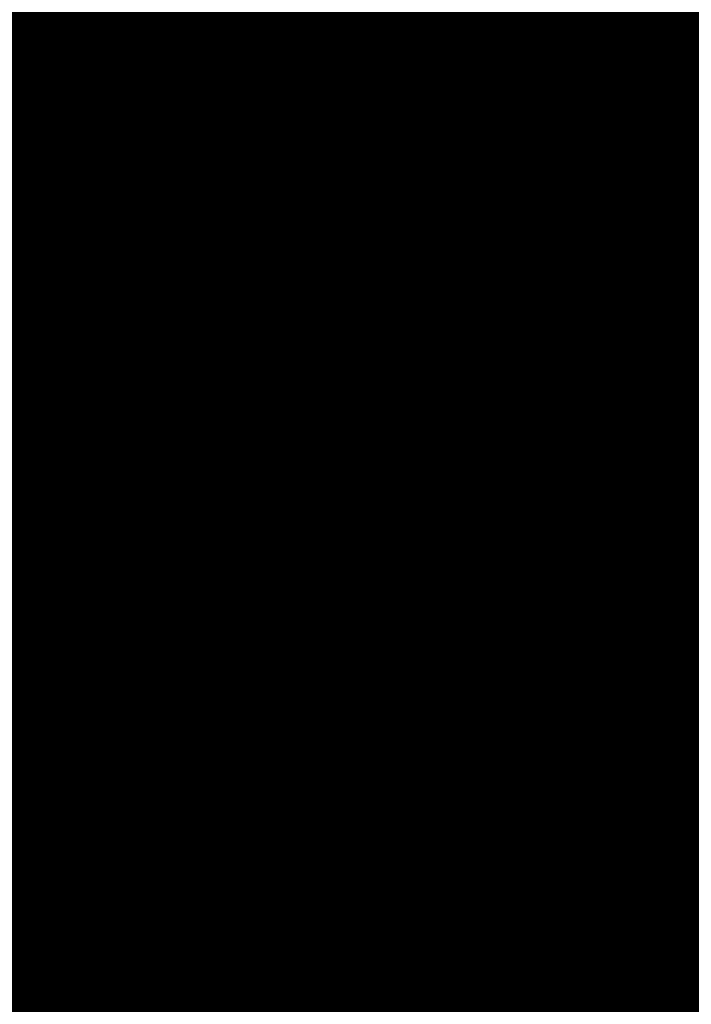
# Model space of a CAD drawing. Units: metres. Extents: x 1042242 to 1063895, y 874596 to 1073073.
# Drawn here: x 1046470 to 1046472, y 1070297 to 1070300 of the extents above; entities that cross this region are included whole.
import ezdxf

# ---------------------------------------------------------------- set-up
doc = ezdxf.new("R2010")
doc.units = ezdxf.units.M
for name, color, linetype in [('AecObjExplode_Layout1_Vport_BA2', 7, 'Continuous'), ('AecObjExplode_Layout1_Vport_C27', 7, 'Continuous'), ('AecObjExplode_Layout1_Vport_C3A', 7, 'Continuous'), ('AecObjExplode_Layout1_Vport_C44', 7, 'Continuous'), ('AecObjExplode_Layout1_Vport_CA5', 7, 'Continuous'), ('AecObjExplode_Layout1_Vport_CA8', 7, 'Continuous'), ('AecObjExplode_Layout1_Vport_CAB', 7, 'Continuous'), ('AecObjExplode_Layout1_Vport_CAE', 7, 'Continuous'), ('C-TOPO-MAJR', 254, 'Continuous'), ('C-TOPO-MINR', 253, 'Continuous'), ('Grilla', 8, 'Continuous'), ('PARAMENTOS', 8, 'Continuous')]:
    doc.layers.add(name, color=color, linetype=linetype)
doc.styles.get("Standard").update_dxf_attribs({"font": 'simplex.shx'})

# ---------------------------------------------------------------- blocks, each defined once
blk = doc.blocks.new('AecObjExplode_Layout1_Vport_BA2')
at = {"layer": 'C-TOPO-MAJR', "color": 254, "linetype": 'Continuous', "lineweight": -3, "elevation": 93}
blk.add_lwpolyline([(1046476.2152, 1070299.9053), (1046476.5134, 1070298.9743), (1046476.6898, 1070298.4177), (1046476.7703, 1070298.1544), (1046476.7938, 1070298.068), (1046476.7953, 1070298.0547), (1046476.7809, 1070298.0463), (1046476.7223, 1070298.0417), (1046476.5948, 1070298.0514), (1046476.4495, 1070298.0544), (1046476.2588, 1070297.9527), (1046475.9473, 1070297.7781), (1046475.6875, 1070297.6748), (1046475.3756, 1070297.7355), (1046474.6195, 1070297.9108), (1046473.5292, 1070298.173), (1046472.2151, 1070298.4943), (1046470.7876, 1070298.8469), (1046469.3568, 1070299.2031), (1046468.0332, 1070299.5351), (1046466.9268, 1070299.8152)], dxfattribs=at)
at = {"layer": 'C-TOPO-MINR', "color": 253, "linetype": 'Continuous', "lineweight": -3, "elevation": 93.2}
blk.add_lwpolyline([(1046472.9391, 1070296.8776), (1046471.6612, 1070297.1924), (1046470.4292, 1070297.4997), (1046469.3593, 1070297.7708), (1046468.5682, 1070297.9768), (1046468.1723, 1070298.0892), (1046467.7807, 1070298.2611)], dxfattribs=at)
at = {"layer": 'C-TOPO-MINR', "color": 253, "linetype": 'Continuous', "lineweight": -3, "insert": (1046488.5841, 1070283.0113, 94.8), "char_height": 80.00003, "width": 323.200126, "attachment_point": 5, "rotation": 21.2732, "bg_fill": 3, "box_fill_scale": 1.0125, "bg_fill_color": 256, "bg_fill_true_color": 13158600, "bg_fill_transparency": 0}
blk.add_mtext('94.80', dxfattribs=at)
at = {"layer": 'C-TOPO-MINR', "color": 253, "linetype": 'Continuous', "lineweight": -3, "insert": (1046513.0197, 1070292.0277, 95.8), "char_height": 80.00003, "width": 323.200126, "attachment_point": 5, "rotation": 342.1636, "bg_fill": 3, "box_fill_scale": 1.0125, "bg_fill_color": 256, "bg_fill_true_color": 13158600, "bg_fill_transparency": 0}
blk.add_mtext('95.80', dxfattribs=at)
at = {"layer": 'C-TOPO-MAJR', "color": 254, "linetype": 'Continuous', "lineweight": -3, "insert": (1046490.2135, 1070336.7333, 92), "char_height": 80.00003, "width": 323.200126, "attachment_point": 5, "rotation": 329.1861, "bg_fill": 3, "box_fill_scale": 1.0125, "bg_fill_color": 256, "bg_fill_true_color": 13158600, "bg_fill_transparency": 0}
blk.add_mtext('92.00', dxfattribs=at)
at = {"layer": 'C-TOPO-MAJR', "color": 254, "linetype": 'Continuous', "lineweight": -3, "insert": (1046536.1695, 1070334.6348, 90), "char_height": 80.00003, "width": 323.200126, "attachment_point": 5, "rotation": 299.5508, "bg_fill": 3, "box_fill_scale": 1.0125, "bg_fill_color": 256, "bg_fill_true_color": 13158600, "bg_fill_transparency": 0}
blk.add_mtext('90.00', dxfattribs=at)
at = {"layer": 'C-TOPO-MAJR', "color": 254, "linetype": 'Continuous', "lineweight": -3, "insert": (1046537.353, 1070335.4713, 89.8), "char_height": 80.00003, "width": 323.200126, "attachment_point": 5, "rotation": 303.9505, "bg_fill": 3, "box_fill_scale": 1.0125, "bg_fill_color": 256, "bg_fill_true_color": 13158600, "bg_fill_transparency": 0}
blk.add_mtext('89.80', dxfattribs=at)
at = {"layer": 'C-TOPO-MAJR', "color": 254, "linetype": 'Continuous', "lineweight": -3, "insert": (1046535.0039, 1070333.811, 90.2), "char_height": 80.00003, "width": 323.200126, "attachment_point": 5, "rotation": 303.0795, "bg_fill": 3, "box_fill_scale": 1.0125, "bg_fill_color": 256, "bg_fill_true_color": 13158600, "bg_fill_transparency": 0}
blk.add_mtext('90.20', dxfattribs=at)
at = {"layer": 'C-TOPO-MINR', "color": 253, "linetype": 'Continuous', "lineweight": -3, "insert": (1046516.3961, 1070324.5737, 92.8), "char_height": 80.00003, "width": 323.200126, "attachment_point": 5, "rotation": 10.7974, "bg_fill": 3, "box_fill_scale": 1.0125, "bg_fill_color": 256, "bg_fill_true_color": 13158600, "bg_fill_transparency": 0}
blk.add_mtext('92.80', dxfattribs=at)
at = {"layer": 'C-TOPO-MAJR', "color": 254, "linetype": 'Continuous', "lineweight": -3, "insert": (1046516.6517, 1070322.2874, 93), "char_height": 80.00003, "width": 323.200126, "attachment_point": 5, "rotation": 24.1015, "bg_fill": 3, "box_fill_scale": 1.0125, "bg_fill_color": 256, "bg_fill_true_color": 13158600, "bg_fill_transparency": 0}
blk.add_mtext('93.00', dxfattribs=at)
at = {"layer": 'C-TOPO-MINR', "color": 253, "linetype": 'Continuous', "lineweight": -3, "insert": (1046517.4555, 1070311.3055, 93.8), "char_height": 80.00003, "width": 323.200126, "attachment_point": 5, "rotation": 353.4132, "bg_fill": 3, "box_fill_scale": 1.0125, "bg_fill_color": 256, "bg_fill_true_color": 13158600, "bg_fill_transparency": 0}
blk.add_mtext('93.80', dxfattribs=at)
at = {"layer": 'C-TOPO-MINR', "color": 253, "linetype": 'Continuous', "lineweight": -3, "insert": (1046489.8628, 1070304.9539, 93.2), "char_height": 80.00003, "width": 323.200126, "attachment_point": 5, "rotation": 50.9441, "bg_fill": 3, "box_fill_scale": 1.0125, "bg_fill_color": 256, "bg_fill_true_color": 13158600, "bg_fill_transparency": 0}
blk.add_mtext('93.20', dxfattribs=at)
at = {"layer": 'C-TOPO-MINR', "color": 253, "linetype": 'Continuous', "lineweight": -3, "insert": (1046482.1178, 1070295.8271, 93.6), "char_height": 80.00003, "width": 323.200126, "attachment_point": 5, "rotation": 10.764, "bg_fill": 3, "box_fill_scale": 1.0125, "bg_fill_color": 256, "bg_fill_true_color": 13158600, "bg_fill_transparency": 0}
blk.add_mtext('93.60', dxfattribs=at)
at = {"layer": 'C-TOPO-MAJR', "color": 254, "linetype": 'Continuous', "lineweight": -3, "insert": (1046485.5389, 1070290.8637, 94), "char_height": 80.00003, "width": 323.200126, "attachment_point": 5, "rotation": 23.9593, "bg_fill": 3, "box_fill_scale": 1.0125, "bg_fill_color": 256, "bg_fill_true_color": 13158600, "bg_fill_transparency": 0}
blk.add_mtext('94.00', dxfattribs=at)
at = {"layer": 'C-TOPO-MINR', "color": 253, "linetype": 'Continuous', "lineweight": -3, "insert": (1046480.3385, 1070301.9932, 93.2), "char_height": 80.00003, "width": 323.200126, "attachment_point": 5, "rotation": 12.2914, "bg_fill": 3, "box_fill_scale": 1.0125, "bg_fill_color": 256, "bg_fill_true_color": 13158600, "bg_fill_transparency": 0}
blk.add_mtext('93.20', dxfattribs=at)
at = {"layer": 'C-TOPO-MINR', "color": 253, "linetype": 'Continuous', "lineweight": -3, "insert": (1046475.2518, 1070309.3944, 92.8), "char_height": 80.00003, "width": 323.200126, "attachment_point": 5, "rotation": 41.1074, "bg_fill": 3, "box_fill_scale": 1.0125, "bg_fill_color": 256, "bg_fill_true_color": 13158600, "bg_fill_transparency": 0}
blk.add_mtext('92.80', dxfattribs=at)
at = {"layer": 'C-TOPO-MINR', "color": 253, "linetype": 'Continuous', "lineweight": -3, "insert": (1046544.0896, 1070290.8279, 92.8), "char_height": 80.00003, "width": 323.200126, "attachment_point": 5, "rotation": 356.6032, "bg_fill": 3, "box_fill_scale": 1.0125, "bg_fill_color": 256, "bg_fill_true_color": 13158600, "bg_fill_transparency": 0}
blk.add_mtext('92.80', dxfattribs=at)
at = {"layer": 'C-TOPO-MINR', "color": 253, "linetype": 'Continuous', "lineweight": -3, "insert": (1046545.9227, 1070296.4652, 92.4), "char_height": 80.00003, "width": 323.200126, "attachment_point": 5, "rotation": 8.7234, "bg_fill": 3, "box_fill_scale": 1.0125, "bg_fill_color": 256, "bg_fill_true_color": 13158600, "bg_fill_transparency": 0}
blk.add_mtext('92.40', dxfattribs=at)
at = {"layer": 'C-TOPO-MAJR', "color": 254, "linetype": 'Continuous', "lineweight": -3, "insert": (1046546.996, 1070300.5967, 92), "char_height": 80.00003, "width": 323.200126, "attachment_point": 5, "rotation": 12.2648, "bg_fill": 3, "box_fill_scale": 1.0125, "bg_fill_color": 256, "bg_fill_true_color": 13158600, "bg_fill_transparency": 0}
blk.add_mtext('92.00', dxfattribs=at)
at = {"layer": 'C-TOPO-MINR', "color": 253, "linetype": 'Continuous', "lineweight": -3, "insert": (1046530.3199, 1070296.2135, 95.4), "char_height": 80.00003, "width": 323.200126, "attachment_point": 5, "rotation": 309.4774, "bg_fill": 3, "box_fill_scale": 1.0125, "bg_fill_color": 256, "bg_fill_true_color": 13158600, "bg_fill_transparency": 0}
blk.add_mtext('95.40', dxfattribs=at)
at = {"layer": 'C-TOPO-MAJR', "color": 254, "linetype": 'Continuous', "lineweight": -3, "insert": (1046525.1737, 1070290.6101, 96), "char_height": 80.00003, "width": 323.200126, "attachment_point": 5, "rotation": 321.3027, "bg_fill": 3, "box_fill_scale": 1.0125, "bg_fill_color": 256, "bg_fill_true_color": 13158600, "bg_fill_transparency": 0}
blk.add_mtext('96.00', dxfattribs=at)
at = {"layer": 'C-TOPO-MINR', "color": 253, "linetype": 'Continuous', "lineweight": -3, "insert": (1046492.4347, 1070300.5871, 93.6), "char_height": 80.00003, "width": 323.200126, "attachment_point": 5, "rotation": 50.9309, "bg_fill": 3, "box_fill_scale": 1.0125, "bg_fill_color": 256, "bg_fill_true_color": 13158600, "bg_fill_transparency": 0}
blk.add_mtext('93.60', dxfattribs=at)
at = {"layer": 'C-TOPO-MINR', "color": 253, "linetype": 'Continuous', "lineweight": -3, "insert": (1046534.9356, 1070266.4555, 95.8), "char_height": 80.00003, "width": 323.200126, "attachment_point": 5, "rotation": 31.1813, "bg_fill": 3, "box_fill_scale": 1.0125, "bg_fill_color": 256, "bg_fill_true_color": 13158600, "bg_fill_transparency": 0}
blk.add_mtext('95.80', dxfattribs=at)
at = {"layer": 'C-TOPO-MAJR', "color": 254, "linetype": 'Continuous', "lineweight": -3, "elevation": 93}
blk.add_lwpolyline([(1046476.2152, 1070299.9053), (1046476.5134, 1070298.9743), (1046476.6898, 1070298.4177), (1046476.7703, 1070298.1544), (1046476.7938, 1070298.068), (1046476.7953, 1070298.0547), (1046476.7809, 1070298.0463), (1046476.7223, 1070298.0417), (1046476.5948, 1070298.0514), (1046476.4495, 1070298.0544), (1046476.2588, 1070297.9527), (1046475.9473, 1070297.7781), (1046475.6875, 1070297.6748), (1046475.3756, 1070297.7355), (1046474.6195, 1070297.9108), (1046473.5292, 1070298.173), (1046472.2151, 1070298.4943), (1046470.7876, 1070298.8469), (1046469.3568, 1070299.2031), (1046468.0332, 1070299.5351), (1046466.9268, 1070299.8152)], dxfattribs=at)
at = {"layer": 'C-TOPO-MINR', "color": 253, "linetype": 'Continuous', "lineweight": -3, "elevation": 93.2}
blk.add_lwpolyline([(1046472.9391, 1070296.8776), (1046471.6612, 1070297.1924), (1046470.4292, 1070297.4997), (1046469.3593, 1070297.7708), (1046468.5682, 1070297.9768), (1046468.1723, 1070298.0892), (1046467.7807, 1070298.2611)], dxfattribs=at)
blk = doc.blocks.new('AecObjExplode_Layout1_Vport_C27')
at = {"layer": 'C-TOPO-MAJR', "color": 254, "linetype": 'Continuous', "lineweight": -3, "elevation": 93}
blk.add_lwpolyline([(1046476.2152, 1070299.9053), (1046476.5134, 1070298.9743), (1046476.6898, 1070298.4177), (1046476.7703, 1070298.1544), (1046476.7938, 1070298.068), (1046476.7953, 1070298.0547), (1046476.7809, 1070298.0463), (1046476.7223, 1070298.0417), (1046476.5948, 1070298.0514), (1046476.4495, 1070298.0544), (1046476.2588, 1070297.9527), (1046475.9473, 1070297.7781), (1046475.6875, 1070297.6748), (1046475.3756, 1070297.7355), (1046474.6195, 1070297.9108), (1046473.5292, 1070298.173), (1046472.2151, 1070298.4943), (1046470.7876, 1070298.8469), (1046469.3568, 1070299.2031), (1046468.0332, 1070299.5351), (1046466.9268, 1070299.8152)], dxfattribs=at)
blk.add_lwpolyline([(1046476.2152, 1070299.9053), (1046476.5134, 1070298.9743), (1046476.6898, 1070298.4177), (1046476.7703, 1070298.1544), (1046476.7938, 1070298.068), (1046476.7953, 1070298.0547), (1046476.7809, 1070298.0463), (1046476.7223, 1070298.0417), (1046476.5948, 1070298.0514), (1046476.4495, 1070298.0544), (1046476.2588, 1070297.9527), (1046475.9473, 1070297.7781), (1046475.6875, 1070297.6748), (1046475.3756, 1070297.7355), (1046474.6195, 1070297.9108), (1046473.5292, 1070298.173), (1046472.2151, 1070298.4943), (1046470.7876, 1070298.8469), (1046469.3568, 1070299.2031), (1046468.0332, 1070299.5351), (1046466.9268, 1070299.8152)], dxfattribs=at)
at = {"layer": 'C-TOPO-MINR', "color": 253, "linetype": 'Continuous', "lineweight": -3, "elevation": 93.2}
blk.add_lwpolyline([(1046472.9391, 1070296.8776), (1046471.6612, 1070297.1924), (1046470.4292, 1070297.4997), (1046469.3593, 1070297.7708), (1046468.5682, 1070297.9768), (1046468.1723, 1070298.0892), (1046467.7807, 1070298.2611)], dxfattribs=at)
blk.add_lwpolyline([(1046472.9391, 1070296.8776), (1046471.6612, 1070297.1924), (1046470.4292, 1070297.4997), (1046469.3593, 1070297.7708), (1046468.5682, 1070297.9768), (1046468.1723, 1070298.0892), (1046467.7807, 1070298.2611)], dxfattribs=at)
blk = doc.blocks.new('AecObjExplode_Layout1_Vport_C3A')
at = {"layer": 'C-TOPO-MAJR', "color": 254, "linetype": 'Continuous', "lineweight": -3, "elevation": 93}
blk.add_lwpolyline([(1046476.2152, 1070299.9053), (1046476.5134, 1070298.9743), (1046476.6898, 1070298.4177), (1046476.7703, 1070298.1544), (1046476.7938, 1070298.068), (1046476.7953, 1070298.0547), (1046476.7809, 1070298.0463), (1046476.7223, 1070298.0417), (1046476.5948, 1070298.0514), (1046476.4495, 1070298.0544), (1046476.2588, 1070297.9527), (1046475.9473, 1070297.7781), (1046475.6875, 1070297.6748), (1046475.3756, 1070297.7355), (1046474.6195, 1070297.9108), (1046473.5292, 1070298.173), (1046472.2151, 1070298.4943), (1046470.7876, 1070298.8469), (1046469.3568, 1070299.2031), (1046468.0332, 1070299.5351), (1046466.9268, 1070299.8152)], dxfattribs=at)
at = {"layer": 'C-TOPO-MINR', "color": 253, "linetype": 'Continuous', "lineweight": -3, "elevation": 93.2}
blk.add_lwpolyline([(1046472.9391, 1070296.8776), (1046471.6612, 1070297.1924), (1046470.4292, 1070297.4997), (1046469.3593, 1070297.7708), (1046468.5682, 1070297.9768), (1046468.1723, 1070298.0892), (1046467.7807, 1070298.2611)], dxfattribs=at)
at = {"layer": 'C-TOPO-MINR', "color": 253, "linetype": 'Continuous', "lineweight": -3, "insert": (1046488.5841, 1070283.0113, 94.8), "char_height": 80.00003, "width": 323.200126, "attachment_point": 5, "rotation": 21.2732, "bg_fill": 3, "box_fill_scale": 1.0125, "bg_fill_color": 256, "bg_fill_true_color": 13158600, "bg_fill_transparency": 0}
blk.add_mtext('94.80', dxfattribs=at)
at = {"layer": 'C-TOPO-MINR', "color": 253, "linetype": 'Continuous', "lineweight": -3, "insert": (1046513.0197, 1070292.0277, 95.8), "char_height": 80.00003, "width": 323.200126, "attachment_point": 5, "rotation": 342.1636, "bg_fill": 3, "box_fill_scale": 1.0125, "bg_fill_color": 256, "bg_fill_true_color": 13158600, "bg_fill_transparency": 0}
blk.add_mtext('95.80', dxfattribs=at)
at = {"layer": 'C-TOPO-MAJR', "color": 254, "linetype": 'Continuous', "lineweight": -3, "insert": (1046490.2135, 1070336.7333, 92), "char_height": 80.00003, "width": 323.200126, "attachment_point": 5, "rotation": 329.1861, "bg_fill": 3, "box_fill_scale": 1.0125, "bg_fill_color": 256, "bg_fill_true_color": 13158600, "bg_fill_transparency": 0}
blk.add_mtext('92.00', dxfattribs=at)
at = {"layer": 'C-TOPO-MAJR', "color": 254, "linetype": 'Continuous', "lineweight": -3, "insert": (1046536.1695, 1070334.6348, 90), "char_height": 80.00003, "width": 323.200126, "attachment_point": 5, "rotation": 299.5508, "bg_fill": 3, "box_fill_scale": 1.0125, "bg_fill_color": 256, "bg_fill_true_color": 13158600, "bg_fill_transparency": 0}
blk.add_mtext('90.00', dxfattribs=at)
at = {"layer": 'C-TOPO-MAJR', "color": 254, "linetype": 'Continuous', "lineweight": -3, "insert": (1046537.353, 1070335.4713, 89.8), "char_height": 80.00003, "width": 323.200126, "attachment_point": 5, "rotation": 303.9505, "bg_fill": 3, "box_fill_scale": 1.0125, "bg_fill_color": 256, "bg_fill_true_color": 13158600, "bg_fill_transparency": 0}
blk.add_mtext('89.80', dxfattribs=at)
at = {"layer": 'C-TOPO-MAJR', "color": 254, "linetype": 'Continuous', "lineweight": -3, "insert": (1046535.0039, 1070333.811, 90.2), "char_height": 80.00003, "width": 323.200126, "attachment_point": 5, "rotation": 303.0795, "bg_fill": 3, "box_fill_scale": 1.0125, "bg_fill_color": 256, "bg_fill_true_color": 13158600, "bg_fill_transparency": 0}
blk.add_mtext('90.20', dxfattribs=at)
at = {"layer": 'C-TOPO-MINR', "color": 253, "linetype": 'Continuous', "lineweight": -3, "insert": (1046516.3961, 1070324.5737, 92.8), "char_height": 80.00003, "width": 323.200126, "attachment_point": 5, "rotation": 10.7974, "bg_fill": 3, "box_fill_scale": 1.0125, "bg_fill_color": 256, "bg_fill_true_color": 13158600, "bg_fill_transparency": 0}
blk.add_mtext('92.80', dxfattribs=at)
at = {"layer": 'C-TOPO-MAJR', "color": 254, "linetype": 'Continuous', "lineweight": -3, "insert": (1046516.6517, 1070322.2874, 93), "char_height": 80.00003, "width": 323.200126, "attachment_point": 5, "rotation": 24.1015, "bg_fill": 3, "box_fill_scale": 1.0125, "bg_fill_color": 256, "bg_fill_true_color": 13158600, "bg_fill_transparency": 0}
blk.add_mtext('93.00', dxfattribs=at)
at = {"layer": 'C-TOPO-MINR', "color": 253, "linetype": 'Continuous', "lineweight": -3, "insert": (1046517.4555, 1070311.3055, 93.8), "char_height": 80.00003, "width": 323.200126, "attachment_point": 5, "rotation": 353.4132, "bg_fill": 3, "box_fill_scale": 1.0125, "bg_fill_color": 256, "bg_fill_true_color": 13158600, "bg_fill_transparency": 0}
blk.add_mtext('93.80', dxfattribs=at)
at = {"layer": 'C-TOPO-MINR', "color": 253, "linetype": 'Continuous', "lineweight": -3, "insert": (1046489.8628, 1070304.9539, 93.2), "char_height": 80.00003, "width": 323.200126, "attachment_point": 5, "rotation": 50.9441, "bg_fill": 3, "box_fill_scale": 1.0125, "bg_fill_color": 256, "bg_fill_true_color": 13158600, "bg_fill_transparency": 0}
blk.add_mtext('93.20', dxfattribs=at)
at = {"layer": 'C-TOPO-MINR', "color": 253, "linetype": 'Continuous', "lineweight": -3, "insert": (1046482.1178, 1070295.8271, 93.6), "char_height": 80.00003, "width": 323.200126, "attachment_point": 5, "rotation": 10.764, "bg_fill": 3, "box_fill_scale": 1.0125, "bg_fill_color": 256, "bg_fill_true_color": 13158600, "bg_fill_transparency": 0}
blk.add_mtext('93.60', dxfattribs=at)
at = {"layer": 'C-TOPO-MAJR', "color": 254, "linetype": 'Continuous', "lineweight": -3, "insert": (1046485.5389, 1070290.8637, 94), "char_height": 80.00003, "width": 323.200126, "attachment_point": 5, "rotation": 23.9593, "bg_fill": 3, "box_fill_scale": 1.0125, "bg_fill_color": 256, "bg_fill_true_color": 13158600, "bg_fill_transparency": 0}
blk.add_mtext('94.00', dxfattribs=at)
at = {"layer": 'C-TOPO-MINR', "color": 253, "linetype": 'Continuous', "lineweight": -3, "insert": (1046480.3385, 1070301.9932, 93.2), "char_height": 80.00003, "width": 323.200126, "attachment_point": 5, "rotation": 12.2914, "bg_fill": 3, "box_fill_scale": 1.0125, "bg_fill_color": 256, "bg_fill_true_color": 13158600, "bg_fill_transparency": 0}
blk.add_mtext('93.20', dxfattribs=at)
at = {"layer": 'C-TOPO-MINR', "color": 253, "linetype": 'Continuous', "lineweight": -3, "insert": (1046475.2518, 1070309.3944, 92.8), "char_height": 80.00003, "width": 323.200126, "attachment_point": 5, "rotation": 41.1074, "bg_fill": 3, "box_fill_scale": 1.0125, "bg_fill_color": 256, "bg_fill_true_color": 13158600, "bg_fill_transparency": 0}
blk.add_mtext('92.80', dxfattribs=at)
at = {"layer": 'C-TOPO-MINR', "color": 253, "linetype": 'Continuous', "lineweight": -3, "insert": (1046544.0896, 1070290.8279, 92.8), "char_height": 80.00003, "width": 323.200126, "attachment_point": 5, "rotation": 356.6032, "bg_fill": 3, "box_fill_scale": 1.0125, "bg_fill_color": 256, "bg_fill_true_color": 13158600, "bg_fill_transparency": 0}
blk.add_mtext('92.80', dxfattribs=at)
at = {"layer": 'C-TOPO-MINR', "color": 253, "linetype": 'Continuous', "lineweight": -3, "insert": (1046545.9227, 1070296.4652, 92.4), "char_height": 80.00003, "width": 323.200126, "attachment_point": 5, "rotation": 8.7234, "bg_fill": 3, "box_fill_scale": 1.0125, "bg_fill_color": 256, "bg_fill_true_color": 13158600, "bg_fill_transparency": 0}
blk.add_mtext('92.40', dxfattribs=at)
at = {"layer": 'C-TOPO-MAJR', "color": 254, "linetype": 'Continuous', "lineweight": -3, "insert": (1046546.996, 1070300.5967, 92), "char_height": 80.00003, "width": 323.200126, "attachment_point": 5, "rotation": 12.2648, "bg_fill": 3, "box_fill_scale": 1.0125, "bg_fill_color": 256, "bg_fill_true_color": 13158600, "bg_fill_transparency": 0}
blk.add_mtext('92.00', dxfattribs=at)
at = {"layer": 'C-TOPO-MINR', "color": 253, "linetype": 'Continuous', "lineweight": -3, "insert": (1046530.3199, 1070296.2135, 95.4), "char_height": 80.00003, "width": 323.200126, "attachment_point": 5, "rotation": 309.4774, "bg_fill": 3, "box_fill_scale": 1.0125, "bg_fill_color": 256, "bg_fill_true_color": 13158600, "bg_fill_transparency": 0}
blk.add_mtext('95.40', dxfattribs=at)
at = {"layer": 'C-TOPO-MAJR', "color": 254, "linetype": 'Continuous', "lineweight": -3, "insert": (1046525.1737, 1070290.6101, 96), "char_height": 80.00003, "width": 323.200126, "attachment_point": 5, "rotation": 321.3027, "bg_fill": 3, "box_fill_scale": 1.0125, "bg_fill_color": 256, "bg_fill_true_color": 13158600, "bg_fill_transparency": 0}
blk.add_mtext('96.00', dxfattribs=at)
at = {"layer": 'C-TOPO-MINR', "color": 253, "linetype": 'Continuous', "lineweight": -3, "insert": (1046492.4347, 1070300.5871, 93.6), "char_height": 80.00003, "width": 323.200126, "attachment_point": 5, "rotation": 50.9309, "bg_fill": 3, "box_fill_scale": 1.0125, "bg_fill_color": 256, "bg_fill_true_color": 13158600, "bg_fill_transparency": 0}
blk.add_mtext('93.60', dxfattribs=at)
at = {"layer": 'C-TOPO-MINR', "color": 253, "linetype": 'Continuous', "lineweight": -3, "insert": (1046534.9356, 1070266.4555, 95.8), "char_height": 80.00003, "width": 323.200126, "attachment_point": 5, "rotation": 31.1813, "bg_fill": 3, "box_fill_scale": 1.0125, "bg_fill_color": 256, "bg_fill_true_color": 13158600, "bg_fill_transparency": 0}
blk.add_mtext('95.80', dxfattribs=at)
at = {"layer": 'C-TOPO-MAJR', "color": 254, "linetype": 'Continuous', "lineweight": -3, "elevation": 93}
blk.add_lwpolyline([(1046476.2152, 1070299.9053), (1046476.5134, 1070298.9743), (1046476.6898, 1070298.4177), (1046476.7703, 1070298.1544), (1046476.7938, 1070298.068), (1046476.7953, 1070298.0547), (1046476.7809, 1070298.0463), (1046476.7223, 1070298.0417), (1046476.5948, 1070298.0514), (1046476.4495, 1070298.0544), (1046476.2588, 1070297.9527), (1046475.9473, 1070297.7781), (1046475.6875, 1070297.6748), (1046475.3756, 1070297.7355), (1046474.6195, 1070297.9108), (1046473.5292, 1070298.173), (1046472.2151, 1070298.4943), (1046470.7876, 1070298.8469), (1046469.3568, 1070299.2031), (1046468.0332, 1070299.5351), (1046466.9268, 1070299.8152)], dxfattribs=at)
at = {"layer": 'C-TOPO-MINR', "color": 253, "linetype": 'Continuous', "lineweight": -3, "elevation": 93.2}
blk.add_lwpolyline([(1046472.9391, 1070296.8776), (1046471.6612, 1070297.1924), (1046470.4292, 1070297.4997), (1046469.3593, 1070297.7708), (1046468.5682, 1070297.9768), (1046468.1723, 1070298.0892), (1046467.7807, 1070298.2611)], dxfattribs=at)
blk = doc.blocks.new('AecObjExplode_Layout1_Vport_C44')
at = {"layer": 'C-TOPO-MAJR', "color": 254, "linetype": 'Continuous', "lineweight": -3, "elevation": 93}
blk.add_lwpolyline([(1046476.2152, 1070299.9053), (1046476.5134, 1070298.9743), (1046476.6898, 1070298.4177), (1046476.7703, 1070298.1544), (1046476.7938, 1070298.068), (1046476.7953, 1070298.0547), (1046476.7809, 1070298.0463), (1046476.7223, 1070298.0417), (1046476.5948, 1070298.0514), (1046476.4495, 1070298.0544), (1046476.2588, 1070297.9527), (1046475.9473, 1070297.7781), (1046475.6875, 1070297.6748), (1046475.3756, 1070297.7355), (1046474.6195, 1070297.9108), (1046473.5292, 1070298.173), (1046472.2151, 1070298.4943), (1046470.7876, 1070298.8469), (1046469.3568, 1070299.2031), (1046468.0332, 1070299.5351), (1046466.9268, 1070299.8152)], dxfattribs=at)
blk.add_lwpolyline([(1046476.2152, 1070299.9053), (1046476.5134, 1070298.9743), (1046476.6898, 1070298.4177), (1046476.7703, 1070298.1544), (1046476.7938, 1070298.068), (1046476.7953, 1070298.0547), (1046476.7809, 1070298.0463), (1046476.7223, 1070298.0417), (1046476.5948, 1070298.0514), (1046476.4495, 1070298.0544), (1046476.2588, 1070297.9527), (1046475.9473, 1070297.7781), (1046475.6875, 1070297.6748), (1046475.3756, 1070297.7355), (1046474.6195, 1070297.9108), (1046473.5292, 1070298.173), (1046472.2151, 1070298.4943), (1046470.7876, 1070298.8469), (1046469.3568, 1070299.2031), (1046468.0332, 1070299.5351), (1046466.9268, 1070299.8152)], dxfattribs=at)
at = {"layer": 'C-TOPO-MINR', "color": 253, "linetype": 'Continuous', "lineweight": -3, "elevation": 93.2}
blk.add_lwpolyline([(1046472.9391, 1070296.8776), (1046471.6612, 1070297.1924), (1046470.4292, 1070297.4997), (1046469.3593, 1070297.7708), (1046468.5682, 1070297.9768), (1046468.1723, 1070298.0892), (1046467.7807, 1070298.2611)], dxfattribs=at)
blk.add_lwpolyline([(1046472.9391, 1070296.8776), (1046471.6612, 1070297.1924), (1046470.4292, 1070297.4997), (1046469.3593, 1070297.7708), (1046468.5682, 1070297.9768), (1046468.1723, 1070298.0892), (1046467.7807, 1070298.2611)], dxfattribs=at)
blk = doc.blocks.new('AecObjExplode_Layout1_Vport_CA5')
at = {"layer": 'C-TOPO-MAJR', "color": 254, "linetype": 'Continuous', "lineweight": -3, "elevation": 93}
blk.add_lwpolyline([(1046476.2152, 1070299.9053), (1046476.5134, 1070298.9743), (1046476.6898, 1070298.4177), (1046476.7703, 1070298.1544), (1046476.7938, 1070298.068), (1046476.7953, 1070298.0547), (1046476.7809, 1070298.0463), (1046476.7223, 1070298.0417), (1046476.5948, 1070298.0514), (1046476.4495, 1070298.0544), (1046476.2588, 1070297.9527), (1046475.9473, 1070297.7781), (1046475.6875, 1070297.6748), (1046475.3756, 1070297.7355), (1046474.6195, 1070297.9108), (1046473.5292, 1070298.173), (1046472.2151, 1070298.4943), (1046470.7876, 1070298.8469), (1046469.3568, 1070299.2031), (1046468.0332, 1070299.5351), (1046466.9268, 1070299.8152)], dxfattribs=at)
blk.add_lwpolyline([(1046476.2152, 1070299.9053), (1046476.5134, 1070298.9743), (1046476.6898, 1070298.4177), (1046476.7703, 1070298.1544), (1046476.7938, 1070298.068), (1046476.7953, 1070298.0547), (1046476.7809, 1070298.0463), (1046476.7223, 1070298.0417), (1046476.5948, 1070298.0514), (1046476.4495, 1070298.0544), (1046476.2588, 1070297.9527), (1046475.9473, 1070297.7781), (1046475.6875, 1070297.6748), (1046475.3756, 1070297.7355), (1046474.6195, 1070297.9108), (1046473.5292, 1070298.173), (1046472.2151, 1070298.4943), (1046470.7876, 1070298.8469), (1046469.3568, 1070299.2031), (1046468.0332, 1070299.5351), (1046466.9268, 1070299.8152)], dxfattribs=at)
at = {"layer": 'C-TOPO-MINR', "color": 253, "linetype": 'Continuous', "lineweight": -3, "elevation": 93.2}
blk.add_lwpolyline([(1046472.9391, 1070296.8776), (1046471.6612, 1070297.1924), (1046470.4292, 1070297.4997), (1046469.3593, 1070297.7708), (1046468.5682, 1070297.9768), (1046468.1723, 1070298.0892), (1046467.7807, 1070298.2611)], dxfattribs=at)
blk.add_lwpolyline([(1046472.9391, 1070296.8776), (1046471.6612, 1070297.1924), (1046470.4292, 1070297.4997), (1046469.3593, 1070297.7708), (1046468.5682, 1070297.9768), (1046468.1723, 1070298.0892), (1046467.7807, 1070298.2611)], dxfattribs=at)
blk = doc.blocks.new('AecObjExplode_Layout1_Vport_CA8')
at = {"layer": 'C-TOPO-MAJR', "color": 254, "linetype": 'Continuous', "lineweight": -3, "elevation": 93}
blk.add_lwpolyline([(1046476.2152, 1070299.9053), (1046476.5134, 1070298.9743), (1046476.6898, 1070298.4177), (1046476.7703, 1070298.1544), (1046476.7938, 1070298.068), (1046476.7953, 1070298.0547), (1046476.7809, 1070298.0463), (1046476.7223, 1070298.0417), (1046476.5948, 1070298.0514), (1046476.4495, 1070298.0544), (1046476.2588, 1070297.9527), (1046475.9473, 1070297.7781), (1046475.6875, 1070297.6748), (1046475.3756, 1070297.7355), (1046474.6195, 1070297.9108), (1046473.5292, 1070298.173), (1046472.2151, 1070298.4943), (1046470.7876, 1070298.8469), (1046469.3568, 1070299.2031), (1046468.0332, 1070299.5351), (1046466.9268, 1070299.8152)], dxfattribs=at)
blk.add_lwpolyline([(1046476.2152, 1070299.9053), (1046476.5134, 1070298.9743), (1046476.6898, 1070298.4177), (1046476.7703, 1070298.1544), (1046476.7938, 1070298.068), (1046476.7953, 1070298.0547), (1046476.7809, 1070298.0463), (1046476.7223, 1070298.0417), (1046476.5948, 1070298.0514), (1046476.4495, 1070298.0544), (1046476.2588, 1070297.9527), (1046475.9473, 1070297.7781), (1046475.6875, 1070297.6748), (1046475.3756, 1070297.7355), (1046474.6195, 1070297.9108), (1046473.5292, 1070298.173), (1046472.2151, 1070298.4943), (1046470.7876, 1070298.8469), (1046469.3568, 1070299.2031), (1046468.0332, 1070299.5351), (1046466.9268, 1070299.8152)], dxfattribs=at)
at = {"layer": 'C-TOPO-MINR', "color": 253, "linetype": 'Continuous', "lineweight": -3, "elevation": 93.2}
blk.add_lwpolyline([(1046472.9391, 1070296.8776), (1046471.6612, 1070297.1924), (1046470.4292, 1070297.4997), (1046469.3593, 1070297.7708), (1046468.5682, 1070297.9768), (1046468.1723, 1070298.0892), (1046467.7807, 1070298.2611)], dxfattribs=at)
blk.add_lwpolyline([(1046472.9391, 1070296.8776), (1046471.6612, 1070297.1924), (1046470.4292, 1070297.4997), (1046469.3593, 1070297.7708), (1046468.5682, 1070297.9768), (1046468.1723, 1070298.0892), (1046467.7807, 1070298.2611)], dxfattribs=at)
blk = doc.blocks.new('AecObjExplode_Layout1_Vport_CAB')
at = {"layer": 'C-TOPO-MAJR', "color": 254, "linetype": 'Continuous', "lineweight": -3, "elevation": 93}
blk.add_lwpolyline([(1046476.2152, 1070299.9053), (1046476.5134, 1070298.9743), (1046476.6898, 1070298.4177), (1046476.7703, 1070298.1544), (1046476.7938, 1070298.068), (1046476.7953, 1070298.0547), (1046476.7809, 1070298.0463), (1046476.7223, 1070298.0417), (1046476.5948, 1070298.0514), (1046476.4495, 1070298.0544), (1046476.2588, 1070297.9527), (1046475.9473, 1070297.7781), (1046475.6875, 1070297.6748), (1046475.3756, 1070297.7355), (1046474.6195, 1070297.9108), (1046473.5292, 1070298.173), (1046472.2151, 1070298.4943), (1046470.7876, 1070298.8469), (1046469.3568, 1070299.2031), (1046468.0332, 1070299.5351), (1046466.9268, 1070299.8152)], dxfattribs=at)
blk.add_lwpolyline([(1046476.2152, 1070299.9053), (1046476.5134, 1070298.9743), (1046476.6898, 1070298.4177), (1046476.7703, 1070298.1544), (1046476.7938, 1070298.068), (1046476.7953, 1070298.0547), (1046476.7809, 1070298.0463), (1046476.7223, 1070298.0417), (1046476.5948, 1070298.0514), (1046476.4495, 1070298.0544), (1046476.2588, 1070297.9527), (1046475.9473, 1070297.7781), (1046475.6875, 1070297.6748), (1046475.3756, 1070297.7355), (1046474.6195, 1070297.9108), (1046473.5292, 1070298.173), (1046472.2151, 1070298.4943), (1046470.7876, 1070298.8469), (1046469.3568, 1070299.2031), (1046468.0332, 1070299.5351), (1046466.9268, 1070299.8152)], dxfattribs=at)
at = {"layer": 'C-TOPO-MINR', "color": 253, "linetype": 'Continuous', "lineweight": -3, "elevation": 93.2}
blk.add_lwpolyline([(1046472.9391, 1070296.8776), (1046471.6612, 1070297.1924), (1046470.4292, 1070297.4997), (1046469.3593, 1070297.7708), (1046468.5682, 1070297.9768), (1046468.1723, 1070298.0892), (1046467.7807, 1070298.2611)], dxfattribs=at)
blk.add_lwpolyline([(1046472.9391, 1070296.8776), (1046471.6612, 1070297.1924), (1046470.4292, 1070297.4997), (1046469.3593, 1070297.7708), (1046468.5682, 1070297.9768), (1046468.1723, 1070298.0892), (1046467.7807, 1070298.2611)], dxfattribs=at)
blk = doc.blocks.new('AecObjExplode_Layout1_Vport_CAE')
at = {"layer": 'C-TOPO-MAJR', "color": 254, "linetype": 'Continuous', "lineweight": -3, "elevation": 93}
blk.add_lwpolyline([(1046476.2152, 1070299.9053), (1046476.5134, 1070298.9743), (1046476.6898, 1070298.4177), (1046476.7703, 1070298.1544), (1046476.7938, 1070298.068), (1046476.7953, 1070298.0547), (1046476.7809, 1070298.0463), (1046476.7223, 1070298.0417), (1046476.5948, 1070298.0514), (1046476.4495, 1070298.0544), (1046476.2588, 1070297.9527), (1046475.9473, 1070297.7781), (1046475.6875, 1070297.6748), (1046475.3756, 1070297.7355), (1046474.6195, 1070297.9108), (1046473.5292, 1070298.173), (1046472.2151, 1070298.4943), (1046470.7876, 1070298.8469), (1046469.3568, 1070299.2031), (1046468.0332, 1070299.5351), (1046466.9268, 1070299.8152)], dxfattribs=at)
at = {"layer": 'C-TOPO-MINR', "color": 253, "linetype": 'Continuous', "lineweight": -3, "elevation": 93.2}
blk.add_lwpolyline([(1046472.9391, 1070296.8776), (1046471.6612, 1070297.1924), (1046470.4292, 1070297.4997), (1046469.3593, 1070297.7708), (1046468.5682, 1070297.9768), (1046468.1723, 1070298.0892), (1046467.7807, 1070298.2611)], dxfattribs=at)
at = {"layer": 'C-TOPO-MINR', "color": 253, "linetype": 'Continuous', "lineweight": -3, "insert": (1046488.5841, 1070283.0113, 94.8), "char_height": 80.00003, "width": 323.200126, "attachment_point": 5, "rotation": 21.2732, "bg_fill": 3, "box_fill_scale": 1.0125, "bg_fill_color": 256, "bg_fill_true_color": 13158600, "bg_fill_transparency": 0}
blk.add_mtext('94.80', dxfattribs=at)
at = {"layer": 'C-TOPO-MINR', "color": 253, "linetype": 'Continuous', "lineweight": -3, "insert": (1046513.0197, 1070292.0277, 95.8), "char_height": 80.00003, "width": 323.200126, "attachment_point": 5, "rotation": 342.1636, "bg_fill": 3, "box_fill_scale": 1.0125, "bg_fill_color": 256, "bg_fill_true_color": 13158600, "bg_fill_transparency": 0}
blk.add_mtext('95.80', dxfattribs=at)
at = {"layer": 'C-TOPO-MAJR', "color": 254, "linetype": 'Continuous', "lineweight": -3, "insert": (1046490.2135, 1070336.7333, 92), "char_height": 80.00003, "width": 323.200126, "attachment_point": 5, "rotation": 329.1861, "bg_fill": 3, "box_fill_scale": 1.0125, "bg_fill_color": 256, "bg_fill_true_color": 13158600, "bg_fill_transparency": 0}
blk.add_mtext('92.00', dxfattribs=at)
at = {"layer": 'C-TOPO-MAJR', "color": 254, "linetype": 'Continuous', "lineweight": -3, "insert": (1046536.1695, 1070334.6348, 90), "char_height": 80.00003, "width": 323.200126, "attachment_point": 5, "rotation": 299.5508, "bg_fill": 3, "box_fill_scale": 1.0125, "bg_fill_color": 256, "bg_fill_true_color": 13158600, "bg_fill_transparency": 0}
blk.add_mtext('90.00', dxfattribs=at)
at = {"layer": 'C-TOPO-MAJR', "color": 254, "linetype": 'Continuous', "lineweight": -3, "insert": (1046537.353, 1070335.4713, 89.8), "char_height": 80.00003, "width": 323.200126, "attachment_point": 5, "rotation": 303.9505, "bg_fill": 3, "box_fill_scale": 1.0125, "bg_fill_color": 256, "bg_fill_true_color": 13158600, "bg_fill_transparency": 0}
blk.add_mtext('89.80', dxfattribs=at)
at = {"layer": 'C-TOPO-MAJR', "color": 254, "linetype": 'Continuous', "lineweight": -3, "insert": (1046535.0039, 1070333.811, 90.2), "char_height": 80.00003, "width": 323.200126, "attachment_point": 5, "rotation": 303.0795, "bg_fill": 3, "box_fill_scale": 1.0125, "bg_fill_color": 256, "bg_fill_true_color": 13158600, "bg_fill_transparency": 0}
blk.add_mtext('90.20', dxfattribs=at)
at = {"layer": 'C-TOPO-MINR', "color": 253, "linetype": 'Continuous', "lineweight": -3, "insert": (1046516.3961, 1070324.5737, 92.8), "char_height": 80.00003, "width": 323.200126, "attachment_point": 5, "rotation": 10.7974, "bg_fill": 3, "box_fill_scale": 1.0125, "bg_fill_color": 256, "bg_fill_true_color": 13158600, "bg_fill_transparency": 0}
blk.add_mtext('92.80', dxfattribs=at)
at = {"layer": 'C-TOPO-MAJR', "color": 254, "linetype": 'Continuous', "lineweight": -3, "insert": (1046516.6517, 1070322.2874, 93), "char_height": 80.00003, "width": 323.200126, "attachment_point": 5, "rotation": 24.1015, "bg_fill": 3, "box_fill_scale": 1.0125, "bg_fill_color": 256, "bg_fill_true_color": 13158600, "bg_fill_transparency": 0}
blk.add_mtext('93.00', dxfattribs=at)
at = {"layer": 'C-TOPO-MINR', "color": 253, "linetype": 'Continuous', "lineweight": -3, "insert": (1046517.4555, 1070311.3055, 93.8), "char_height": 80.00003, "width": 323.200126, "attachment_point": 5, "rotation": 353.4132, "bg_fill": 3, "box_fill_scale": 1.0125, "bg_fill_color": 256, "bg_fill_true_color": 13158600, "bg_fill_transparency": 0}
blk.add_mtext('93.80', dxfattribs=at)
at = {"layer": 'C-TOPO-MINR', "color": 253, "linetype": 'Continuous', "lineweight": -3, "insert": (1046489.8628, 1070304.9539, 93.2), "char_height": 80.00003, "width": 323.200126, "attachment_point": 5, "rotation": 50.9441, "bg_fill": 3, "box_fill_scale": 1.0125, "bg_fill_color": 256, "bg_fill_true_color": 13158600, "bg_fill_transparency": 0}
blk.add_mtext('93.20', dxfattribs=at)
at = {"layer": 'C-TOPO-MINR', "color": 253, "linetype": 'Continuous', "lineweight": -3, "insert": (1046482.1178, 1070295.8271, 93.6), "char_height": 80.00003, "width": 323.200126, "attachment_point": 5, "rotation": 10.764, "bg_fill": 3, "box_fill_scale": 1.0125, "bg_fill_color": 256, "bg_fill_true_color": 13158600, "bg_fill_transparency": 0}
blk.add_mtext('93.60', dxfattribs=at)
at = {"layer": 'C-TOPO-MAJR', "color": 254, "linetype": 'Continuous', "lineweight": -3, "insert": (1046485.5389, 1070290.8637, 94), "char_height": 80.00003, "width": 323.200126, "attachment_point": 5, "rotation": 23.9593, "bg_fill": 3, "box_fill_scale": 1.0125, "bg_fill_color": 256, "bg_fill_true_color": 13158600, "bg_fill_transparency": 0}
blk.add_mtext('94.00', dxfattribs=at)
at = {"layer": 'C-TOPO-MINR', "color": 253, "linetype": 'Continuous', "lineweight": -3, "insert": (1046480.3385, 1070301.9932, 93.2), "char_height": 80.00003, "width": 323.200126, "attachment_point": 5, "rotation": 12.2914, "bg_fill": 3, "box_fill_scale": 1.0125, "bg_fill_color": 256, "bg_fill_true_color": 13158600, "bg_fill_transparency": 0}
blk.add_mtext('93.20', dxfattribs=at)
at = {"layer": 'C-TOPO-MINR', "color": 253, "linetype": 'Continuous', "lineweight": -3, "insert": (1046475.2518, 1070309.3944, 92.8), "char_height": 80.00003, "width": 323.200126, "attachment_point": 5, "rotation": 41.1074, "bg_fill": 3, "box_fill_scale": 1.0125, "bg_fill_color": 256, "bg_fill_true_color": 13158600, "bg_fill_transparency": 0}
blk.add_mtext('92.80', dxfattribs=at)
at = {"layer": 'C-TOPO-MINR', "color": 253, "linetype": 'Continuous', "lineweight": -3, "insert": (1046544.0896, 1070290.8279, 92.8), "char_height": 80.00003, "width": 323.200126, "attachment_point": 5, "rotation": 356.6032, "bg_fill": 3, "box_fill_scale": 1.0125, "bg_fill_color": 256, "bg_fill_true_color": 13158600, "bg_fill_transparency": 0}
blk.add_mtext('92.80', dxfattribs=at)
at = {"layer": 'C-TOPO-MINR', "color": 253, "linetype": 'Continuous', "lineweight": -3, "insert": (1046545.9227, 1070296.4652, 92.4), "char_height": 80.00003, "width": 323.200126, "attachment_point": 5, "rotation": 8.7234, "bg_fill": 3, "box_fill_scale": 1.0125, "bg_fill_color": 256, "bg_fill_true_color": 13158600, "bg_fill_transparency": 0}
blk.add_mtext('92.40', dxfattribs=at)
at = {"layer": 'C-TOPO-MAJR', "color": 254, "linetype": 'Continuous', "lineweight": -3, "insert": (1046546.996, 1070300.5967, 92), "char_height": 80.00003, "width": 323.200126, "attachment_point": 5, "rotation": 12.2648, "bg_fill": 3, "box_fill_scale": 1.0125, "bg_fill_color": 256, "bg_fill_true_color": 13158600, "bg_fill_transparency": 0}
blk.add_mtext('92.00', dxfattribs=at)
at = {"layer": 'C-TOPO-MINR', "color": 253, "linetype": 'Continuous', "lineweight": -3, "insert": (1046530.3199, 1070296.2135, 95.4), "char_height": 80.00003, "width": 323.200126, "attachment_point": 5, "rotation": 309.4774, "bg_fill": 3, "box_fill_scale": 1.0125, "bg_fill_color": 256, "bg_fill_true_color": 13158600, "bg_fill_transparency": 0}
blk.add_mtext('95.40', dxfattribs=at)
at = {"layer": 'C-TOPO-MAJR', "color": 254, "linetype": 'Continuous', "lineweight": -3, "insert": (1046525.1737, 1070290.6101, 96), "char_height": 80.00003, "width": 323.200126, "attachment_point": 5, "rotation": 321.3027, "bg_fill": 3, "box_fill_scale": 1.0125, "bg_fill_color": 256, "bg_fill_true_color": 13158600, "bg_fill_transparency": 0}
blk.add_mtext('96.00', dxfattribs=at)
at = {"layer": 'C-TOPO-MINR', "color": 253, "linetype": 'Continuous', "lineweight": -3, "insert": (1046492.4347, 1070300.5871, 93.6), "char_height": 80.00003, "width": 323.200126, "attachment_point": 5, "rotation": 50.9309, "bg_fill": 3, "box_fill_scale": 1.0125, "bg_fill_color": 256, "bg_fill_true_color": 13158600, "bg_fill_transparency": 0}
blk.add_mtext('93.60', dxfattribs=at)
at = {"layer": 'C-TOPO-MINR', "color": 253, "linetype": 'Continuous', "lineweight": -3, "insert": (1046534.9356, 1070266.4555, 95.8), "char_height": 80.00003, "width": 323.200126, "attachment_point": 5, "rotation": 31.1813, "bg_fill": 3, "box_fill_scale": 1.0125, "bg_fill_color": 256, "bg_fill_true_color": 13158600, "bg_fill_transparency": 0}
blk.add_mtext('95.80', dxfattribs=at)
at = {"layer": 'C-TOPO-MAJR', "color": 254, "linetype": 'Continuous', "lineweight": -3, "elevation": 93}
blk.add_lwpolyline([(1046476.2152, 1070299.9053), (1046476.5134, 1070298.9743), (1046476.6898, 1070298.4177), (1046476.7703, 1070298.1544), (1046476.7938, 1070298.068), (1046476.7953, 1070298.0547), (1046476.7809, 1070298.0463), (1046476.7223, 1070298.0417), (1046476.5948, 1070298.0514), (1046476.4495, 1070298.0544), (1046476.2588, 1070297.9527), (1046475.9473, 1070297.7781), (1046475.6875, 1070297.6748), (1046475.3756, 1070297.7355), (1046474.6195, 1070297.9108), (1046473.5292, 1070298.173), (1046472.2151, 1070298.4943), (1046470.7876, 1070298.8469), (1046469.3568, 1070299.2031), (1046468.0332, 1070299.5351), (1046466.9268, 1070299.8152)], dxfattribs=at)
at = {"layer": 'C-TOPO-MINR', "color": 253, "linetype": 'Continuous', "lineweight": -3, "elevation": 93.2}
blk.add_lwpolyline([(1046472.9391, 1070296.8776), (1046471.6612, 1070297.1924), (1046470.4292, 1070297.4997), (1046469.3593, 1070297.7708), (1046468.5682, 1070297.9768), (1046468.1723, 1070298.0892), (1046467.7807, 1070298.2611)], dxfattribs=at)

msp = doc.modelspace()

# ---------------------------------------------------------------- linework, layer by layer
at = {"layer": 'Grilla', "flags": 128}
msp.add_lwpolyline([(1046470, 1070374.2587), (1046470, 1070211.8628)], dxfattribs=at)
at = {"layer": 'PARAMENTOS', "elevation": 95.858, "flags": 128}
msp.add_lwpolyline([(1046475.4218, 1070298.516), (1046467.8622, 1070295.0733)], dxfattribs=at)

# ---------------------------------------------------------------- next in the draw order: block references
at = {"layer": 'AecObjExplode_Layout1_Vport_BA2'}
msp.add_blockref('AecObjExplode_Layout1_Vport_BA2', (0, 0), dxfattribs=at)

# ---------------------------------------------------------------- next in the draw order: block references
at = {"layer": 'AecObjExplode_Layout1_Vport_C27'}
msp.add_blockref('AecObjExplode_Layout1_Vport_C27', (0, 0), dxfattribs=at)

# ---------------------------------------------------------------- next in the draw order: block references
at = {"layer": 'AecObjExplode_Layout1_Vport_C3A'}
msp.add_blockref('AecObjExplode_Layout1_Vport_C3A', (0, 0), dxfattribs=at)

# ---------------------------------------------------------------- next in the draw order: block references
at = {"layer": 'AecObjExplode_Layout1_Vport_C44'}
msp.add_blockref('AecObjExplode_Layout1_Vport_C44', (0, 0), dxfattribs=at)

# ---------------------------------------------------------------- next in the draw order: block references
at = {"layer": 'AecObjExplode_Layout1_Vport_CA5'}
msp.add_blockref('AecObjExplode_Layout1_Vport_CA5', (0, 0), dxfattribs=at)

# ---------------------------------------------------------------- next in the draw order: block references
at = {"layer": 'AecObjExplode_Layout1_Vport_CA8'}
msp.add_blockref('AecObjExplode_Layout1_Vport_CA8', (0, 0), dxfattribs=at)

# ---------------------------------------------------------------- next in the draw order: block references
at = {"layer": 'AecObjExplode_Layout1_Vport_CAB'}
msp.add_blockref('AecObjExplode_Layout1_Vport_CAB', (0, 0), dxfattribs=at)

# ---------------------------------------------------------------- next in the draw order: block references
at = {"layer": 'AecObjExplode_Layout1_Vport_CAE'}
msp.add_blockref('AecObjExplode_Layout1_Vport_CAE', (0, 0), dxfattribs=at)

doc.saveas('drawing.dxf')
